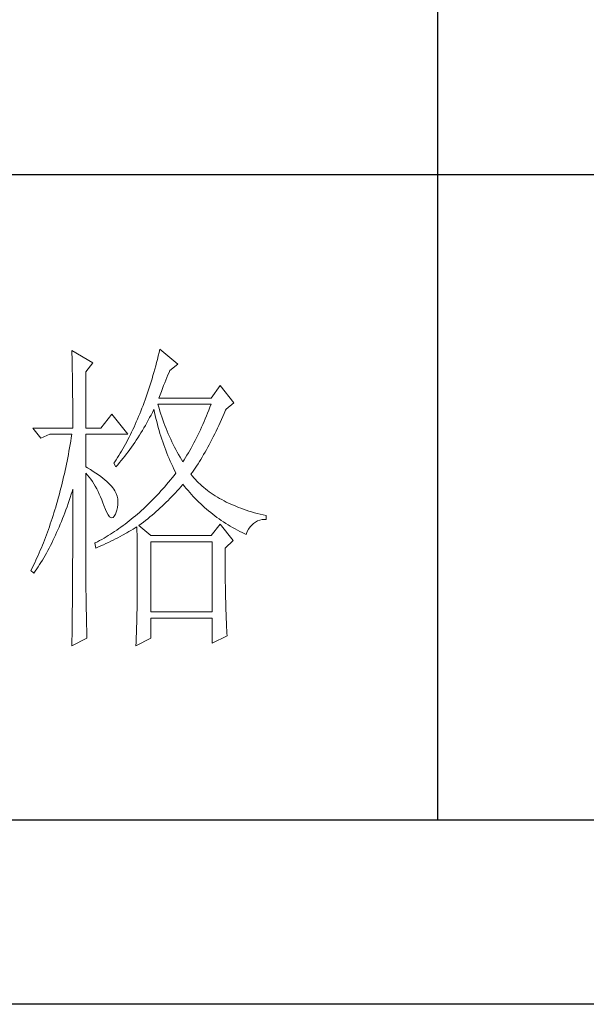
# Model space of a CAD drawing. Units: millimetres. Extents: x 7609 to 11053, y -4882 to -2472.
# Drawn here: x 10805 to 10879, y -3920 to -3792 of the extents above; entities that cross this region are included whole.
import ezdxf

# ---------------------------------------------------------------- set-up
doc = ezdxf.new("R2010")
doc.units = ezdxf.units.MM
doc.layers.add('轮廓线', color=7, linetype='Continuous', lineweight=25)

# ---------------------------------------------------------------- blocks, each defined once
blk = doc.blocks.new('文字')
blk.add_line((3870.01, 1474.62), (3870.01, 1173.87))
at = {"layer": '轮廓线', "color": 7, "lineweight": 0}
for p, q in [((3813.23, 1246.84), (3813.24, 1246.3)), ((3816.49, 1244.9), (3813.23, 1246.84)), ((3813.24, 1246.3), (3813.25, 1245.76)), ((3813.25, 1245.76), (3813.26, 1245.23)), ((3826.65, 1245.98), (3826.52, 1245.46)), ((3826.78, 1246.51), (3826.65, 1245.98)), ((3826.91, 1247.04), (3826.78, 1246.51)), ((3829.71, 1244.7), (3826.91, 1247.04)), ((3813.26, 1245.23), (3813.28, 1244.7)), ((3813.28, 1244.7), (3813.29, 1244.18)), ((3813.29, 1244.18), (3813.29, 1243.66)), ((3815.41, 1243.54), (3816.49, 1244.9)), ((3826.25, 1244.44), (3826.11, 1243.94)), ((3826.39, 1244.95), (3826.25, 1244.44)), ((3826.52, 1245.46), (3826.39, 1244.95)), ((3828.47, 1243.73), (3829.71, 1244.7)), ((3813.29, 1243.66), (3813.3, 1243.15)), ((3813.3, 1243.15), (3813.31, 1242.64)), ((3813.31, 1242.64), (3813.32, 1242.14)), ((3815.41, 1234.79), (3815.41, 1243.54)), ((3825.82, 1242.94), (3825.68, 1242.45)), ((3825.97, 1243.44), (3825.82, 1242.94)), ((3826.11, 1243.94), (3825.97, 1243.44)), ((3827.83, 1242.23), (3828, 1242.64)), ((3828, 1242.64), (3828.16, 1243.03)), ((3828.16, 1243.03), (3828.32, 1243.41)), ((3828.32, 1243.41), (3828.47, 1243.73)), ((3813.32, 1242.14), (3813.33, 1241.64)), ((3813.33, 1241.64), (3813.34, 1241.14)), ((3813.34, 1241.14), (3813.34, 1240.65)), ((3825.23, 1241.02), (3825.08, 1240.55)), ((3825.38, 1241.49), (3825.23, 1241.02)), ((3825.53, 1241.97), (3825.38, 1241.49)), ((3825.68, 1242.45), (3825.53, 1241.97)), ((3827.31, 1240.92), (3827.48, 1241.37)), ((3827.48, 1241.37), (3827.66, 1241.81)), ((3827.66, 1241.81), (3827.83, 1242.23)), ((3836.24, 1241.4), (3834.84, 1239.45)), ((3838.41, 1238.68), (3836.24, 1241.4)), ((3813.34, 1240.65), (3813.35, 1240.17)), ((3813.35, 1240.17), (3813.35, 1239.7)), ((3813.35, 1239.7), (3813.36, 1239.22)), ((3824.76, 1239.63), (3824.6, 1239.17)), ((3824.92, 1240.09), (3824.76, 1239.63)), ((3825.08, 1240.55), (3824.92, 1240.09)), ((3826.76, 1239.45), (3826.94, 1239.96)), ((3834.84, 1239.45), (3826.76, 1239.45)), ((3826.94, 1239.96), (3827.13, 1240.44)), ((3827.13, 1240.44), (3827.31, 1240.92)), ((3813.36, 1239.22), (3813.36, 1238.75)), ((3813.36, 1238.75), (3813.37, 1238.29)), ((3813.37, 1238.29), (3813.37, 1237.83)), ((3824.28, 1238.29), (3824.11, 1237.85)), ((3824.44, 1238.73), (3824.28, 1238.29)), ((3824.6, 1239.17), (3824.44, 1238.73)), ((3826.63, 1238.36), (3826.6, 1238.48)), ((3826.6, 1238.48), (3834.84, 1238.48)), ((3826.77, 1237.88), (3826.63, 1238.36)), ((3834.67, 1238.02), (3834.49, 1237.56)), ((3834.84, 1238.48), (3834.67, 1238.02)), ((3837.17, 1237.7), (3838.41, 1238.68)), ((3813.37, 1237.83), (3813.38, 1237.38)), ((3813.38, 1237.38), (3813.38, 1236.93)), ((3813.38, 1236.93), (3813.38, 1236.49)), ((3813.38, 1236.49), (3813.38, 1236.05)), ((3819.45, 1236.93), (3817.74, 1234.79)), ((3821.94, 1233.82), (3819.45, 1236.93)), ((3823.59, 1236.57), (3823.42, 1236.15)), ((3823.77, 1236.99), (3823.59, 1236.57)), ((3823.94, 1237.42), (3823.77, 1236.99)), ((3824.11, 1237.85), (3823.94, 1237.42)), ((3825.09, 1236), (3825.31, 1236.4)), ((3825.31, 1236.4), (3825.53, 1236.81)), ((3825.53, 1236.81), (3825.74, 1237.22)), ((3825.74, 1237.22), (3825.94, 1237.64)), ((3825.94, 1237.64), (3825.98, 1237.7)), ((3825.98, 1237.7), (3826.08, 1237.22)), ((3826.08, 1237.22), (3826.18, 1236.75)), ((3826.18, 1236.75), (3826.29, 1236.27)), ((3826.91, 1237.42), (3826.77, 1237.88)), ((3827.05, 1236.96), (3826.91, 1237.42)), ((3827.2, 1236.5), (3827.05, 1236.96)), ((3827.36, 1236.05), (3827.2, 1236.5)), ((3834.13, 1236.67), (3833.95, 1236.22)), ((3834.31, 1237.11), (3834.13, 1236.67)), ((3834.49, 1237.56), (3834.31, 1237.11)), ((3836.47, 1236.1), (3836.68, 1236.57)), ((3836.68, 1236.57), (3836.89, 1237.05)), ((3836.89, 1237.05), (3837.1, 1237.54)), ((3837.1, 1237.54), (3837.17, 1237.7)), ((3813.38, 1236.05), (3813.38, 1235.62)), ((3813.38, 1235.62), (3813.39, 1235.19)), ((3813.39, 1235.19), (3813.39, 1234.79)), ((3822.88, 1234.93), (3822.69, 1234.54)), ((3823.06, 1235.34), (3822.88, 1234.93)), ((3823.24, 1235.74), (3823.06, 1235.34)), ((3823.42, 1236.15), (3823.24, 1235.74)), ((3824.42, 1234.81), (3824.65, 1235.2)), ((3824.65, 1235.2), (3825.09, 1236)), ((3826.29, 1236.27), (3826.4, 1235.8)), ((3826.4, 1235.8), (3826.52, 1235.34)), ((3826.52, 1235.34), (3826.65, 1234.88)), ((3826.65, 1234.88), (3826.77, 1234.42)), ((3827.52, 1235.61), (3827.36, 1236.05)), ((3827.68, 1235.16), (3827.52, 1235.61)), ((3827.85, 1234.73), (3827.68, 1235.16)), ((3833.38, 1234.92), (3833.19, 1234.5)), ((3833.57, 1235.35), (3833.38, 1234.92)), ((3833.76, 1235.78), (3833.57, 1235.35)), ((3833.95, 1236.22), (3833.76, 1235.78)), ((3835.84, 1234.74), (3836.05, 1235.18)), ((3836.05, 1235.18), (3836.26, 1235.64)), ((3836.26, 1235.64), (3836.47, 1236.1)), ((3807.17, 1234.79), (3808.41, 1233.23)), ((3807.17, 1234.79), (3813.39, 1234.79)), ((3808.41, 1233.23), (3809.81, 1233.82)), ((3809.81, 1233.82), (3813.23, 1233.82)), ((3813.23, 1233.82), (3813.14, 1233.28)), ((3815.41, 1234.79), (3817.74, 1234.79)), ((3815.41, 1228.76), (3815.41, 1233.82)), ((3815.41, 1233.82), (3821.94, 1233.82)), ((3822.13, 1233.38), (3821.94, 1233.01)), ((3822.32, 1233.76), (3822.13, 1233.38)), ((3822.51, 1234.15), (3822.32, 1233.76)), ((3822.69, 1234.54), (3822.51, 1234.15)), ((3823.48, 1233.28), (3823.72, 1233.66)), ((3823.72, 1233.66), (3823.96, 1234.04)), ((3823.96, 1234.04), (3824.19, 1234.42)), ((3824.19, 1234.42), (3824.42, 1234.81)), ((3826.77, 1234.42), (3826.91, 1233.96)), ((3826.91, 1233.96), (3827.04, 1233.51)), ((3827.04, 1233.51), (3827.19, 1233.07)), ((3828.03, 1234.3), (3827.85, 1234.73)), ((3828.21, 1233.87), (3828.03, 1234.3)), ((3828.39, 1233.45), (3828.21, 1233.87)), ((3828.58, 1233.04), (3828.39, 1233.45)), ((3832.8, 1233.67), (3832.59, 1233.27)), ((3832.99, 1234.08), (3832.8, 1233.67)), ((3833.19, 1234.5), (3832.99, 1234.08)), ((3834.99, 1233.01), (3835.2, 1233.43)), ((3835.2, 1233.43), (3835.42, 1233.86)), ((3835.42, 1233.86), (3835.63, 1234.3)), ((3835.63, 1234.3), (3835.84, 1234.74)), ((3812.96, 1232.23), (3812.87, 1231.71)), ((3813.05, 1232.76), (3812.96, 1232.23)), ((3813.14, 1233.28), (3813.05, 1232.76)), ((3821.35, 1231.91), (3821.15, 1231.56)), ((3821.54, 1232.27), (3821.35, 1231.91)), ((3821.74, 1232.64), (3821.54, 1232.27)), ((3821.94, 1233.01), (3821.74, 1232.64)), ((3822.23, 1231.47), (3822.49, 1231.82)), ((3822.49, 1231.82), (3822.74, 1232.18)), ((3822.74, 1232.18), (3822.99, 1232.54)), ((3822.99, 1232.54), (3823.24, 1232.91)), ((3823.24, 1232.91), (3823.48, 1233.28)), ((3827.19, 1233.07), (3827.34, 1232.63)), ((3827.34, 1232.63), (3827.49, 1232.19)), ((3827.49, 1232.19), (3827.65, 1231.75)), ((3828.77, 1232.63), (3828.58, 1233.04)), ((3828.97, 1232.22), (3828.77, 1232.63)), ((3829.17, 1231.83), (3828.97, 1232.22)), ((3829.38, 1231.43), (3829.17, 1231.83)), ((3831.98, 1232.07), (3831.76, 1231.68)), ((3832.18, 1232.46), (3831.98, 1232.07)), ((3832.39, 1232.86), (3832.18, 1232.46)), ((3832.59, 1233.27), (3832.39, 1232.86)), ((3834.13, 1231.41), (3834.35, 1231.8)), ((3834.35, 1231.8), (3834.56, 1232.2)), ((3834.56, 1232.2), (3834.78, 1232.6)), ((3834.78, 1232.6), (3834.99, 1233.01)), ((3812.68, 1230.68), (3812.58, 1230.17)), ((3812.78, 1231.2), (3812.68, 1230.68)), ((3812.87, 1231.71), (3812.78, 1231.2)), ((3820.53, 1230.52), (3820.32, 1230.19)), ((3820.73, 1230.86), (3820.53, 1230.52)), ((3820.94, 1231.21), (3820.73, 1230.86)), ((3821.15, 1231.56), (3820.94, 1231.21)), ((3821.18, 1230.08), (3821.45, 1230.42)), ((3821.45, 1230.42), (3821.71, 1230.76)), ((3821.71, 1230.76), (3821.97, 1231.11)), ((3821.97, 1231.11), (3822.23, 1231.47)), ((3827.65, 1231.75), (3827.81, 1231.32)), ((3827.81, 1231.32), (3827.98, 1230.89)), ((3827.98, 1230.89), (3828.15, 1230.47)), ((3828.15, 1230.47), (3828.32, 1230.05)), ((3829.59, 1231.04), (3829.38, 1231.43)), ((3829.81, 1230.66), (3829.59, 1231.04)), ((3830.03, 1230.28), (3829.81, 1230.66)), ((3830.26, 1229.91), (3830.03, 1230.28)), ((3831.11, 1230.55), (3830.89, 1230.18)), ((3831.33, 1230.92), (3831.11, 1230.55)), ((3831.55, 1231.3), (3831.33, 1230.92)), ((3831.76, 1231.68), (3831.55, 1231.3)), ((3833.26, 1229.92), (3833.48, 1230.28)), ((3833.48, 1230.28), (3833.7, 1230.65)), ((3833.7, 1230.65), (3833.91, 1231.03)), ((3833.91, 1231.03), (3834.13, 1231.41)), ((3812.38, 1229.16), (3812.27, 1228.66)), ((3812.48, 1229.66), (3812.38, 1229.16)), ((3812.58, 1230.17), (3812.48, 1229.66)), ((3815.67, 1228.6), (3815.41, 1228.76)), ((3819.89, 1229.54), (3819.76, 1229.34)), ((3819.76, 1229.34), (3820.07, 1228.76)), ((3820.1, 1229.86), (3819.89, 1229.54)), ((3820.07, 1228.76), (3820.35, 1229.08)), ((3820.32, 1230.19), (3820.1, 1229.86)), ((3820.35, 1229.08), (3820.63, 1229.41)), ((3820.63, 1229.41), (3820.9, 1229.74)), ((3820.9, 1229.74), (3821.18, 1230.08)), ((3828.32, 1230.05), (3828.51, 1229.63)), ((3828.51, 1229.63), (3828.69, 1229.22)), ((3828.69, 1229.22), (3828.89, 1228.81)), ((3828.89, 1228.81), (3829.08, 1228.41)), ((3830.49, 1229.54), (3830.26, 1229.91)), ((3830.66, 1229.82), (3830.49, 1229.54)), ((3830.89, 1230.18), (3830.66, 1229.82)), ((3832.39, 1228.55), (3832.61, 1228.88)), ((3832.61, 1228.88), (3832.83, 1229.22)), ((3832.83, 1229.22), (3833.05, 1229.57)), ((3833.05, 1229.57), (3833.26, 1229.92)), ((3812.06, 1227.68), (3811.94, 1227.19)), ((3812.17, 1228.17), (3812.06, 1227.68)), ((3812.27, 1228.66), (3812.17, 1228.17)), ((3815.41, 1227.79), (3815.67, 1227.48)), ((3815.41, 1211.53), (3815.41, 1227.79)), ((3816.12, 1228.32), (3815.67, 1228.6)), ((3815.67, 1227.48), (3815.92, 1227.16)), ((3816.56, 1228.04), (3816.12, 1228.32)), ((3816.97, 1227.77), (3816.56, 1228.04)), ((3817.35, 1227.5), (3816.97, 1227.77)), ((3817.72, 1227.23), (3817.35, 1227.5)), ((3818.05, 1226.97), (3817.72, 1227.23)), ((3829.11, 1227.42), (3828.82, 1227.06)), ((3829.08, 1228.41), (3829.28, 1228.01)), ((3829.4, 1227.79), (3829.11, 1227.42)), ((3829.28, 1228.01), (3829.4, 1227.79)), ((3831.73, 1227.59), (3831.95, 1227.91)), ((3831.95, 1227.33), (3831.73, 1227.59)), ((3831.95, 1227.91), (3832.17, 1228.22)), ((3832.18, 1227.06), (3831.95, 1227.33)), ((3832.17, 1228.22), (3832.39, 1228.55)), ((3811.6, 1225.75), (3811.48, 1225.27)), ((3811.72, 1226.22), (3811.6, 1225.75)), ((3811.83, 1226.7), (3811.72, 1226.22)), ((3811.94, 1227.19), (3811.83, 1226.7)), ((3815.92, 1227.16), (3816.17, 1226.82)), ((3816.17, 1226.82), (3816.41, 1226.47)), ((3816.41, 1226.47), (3816.64, 1226.11)), ((3816.64, 1226.11), (3816.86, 1225.73)), ((3816.86, 1225.73), (3817.08, 1225.34)), ((3818.37, 1226.71), (3818.05, 1226.97)), ((3818.66, 1226.46), (3818.37, 1226.71)), ((3818.93, 1226.21), (3818.66, 1226.46)), ((3819.17, 1225.97), (3818.93, 1226.21)), ((3819.39, 1225.73), (3819.17, 1225.97)), ((3819.59, 1225.49), (3819.39, 1225.73)), ((3827.95, 1226.01), (3827.66, 1225.67)), ((3828.24, 1226.36), (3827.95, 1226.01)), ((3828.53, 1226.71), (3828.24, 1226.36)), ((3828.82, 1227.06), (3828.53, 1226.71)), ((3830.16, 1225.66), (3830.43, 1225.97)), ((3830.43, 1225.97), (3830.49, 1226.04)), ((3830.49, 1226.04), (3830.74, 1225.71)), ((3830.74, 1225.71), (3831, 1225.39)), ((3832.42, 1226.8), (3832.18, 1227.06)), ((3832.66, 1226.54), (3832.42, 1226.8)), ((3832.91, 1226.29), (3832.66, 1226.54)), ((3833.17, 1226.04), (3832.91, 1226.29)), ((3833.44, 1225.8), (3833.17, 1226.04)), ((3833.72, 1225.56), (3833.44, 1225.8)), ((3811.23, 1224.34), (3811.11, 1223.87)), ((3811.36, 1224.8), (3811.23, 1224.34)), ((3811.48, 1225.27), (3811.36, 1224.8)), ((3812.98, 1224.01), (3813.14, 1224.51)), ((3813.14, 1224.51), (3813.3, 1225)), ((3813.3, 1225), (3813.39, 1225.26)), ((3813.39, 1224.24), (3813.38, 1223.73)), ((3813.39, 1225.26), (3813.39, 1224.24)), ((3817.08, 1225.34), (3817.29, 1224.93)), ((3817.29, 1224.93), (3817.49, 1224.51)), ((3817.49, 1224.51), (3817.68, 1224.08)), ((3819.76, 1225.26), (3819.59, 1225.49)), ((3819.91, 1225.01), (3819.76, 1225.26)), ((3820.1, 1224.6), (3819.91, 1225.01)), ((3820.25, 1224.18), (3820.1, 1224.6)), ((3820.35, 1223.76), (3820.25, 1224.18)), ((3826.47, 1224.35), (3826.17, 1224.03)), ((3826.77, 1224.67), (3826.47, 1224.35)), ((3827.06, 1225), (3826.77, 1224.67)), ((3827.36, 1225.33), (3827.06, 1225)), ((3827.66, 1225.67), (3827.36, 1225.33)), ((3828.76, 1224.13), (3829.05, 1224.43)), ((3829.05, 1224.43), (3829.33, 1224.73)), ((3829.33, 1224.73), (3829.61, 1225.04)), ((3829.61, 1225.04), (3829.89, 1225.35)), ((3829.89, 1225.35), (3830.16, 1225.66)), ((3831, 1225.39), (3831.27, 1225.07)), ((3831.27, 1225.07), (3831.54, 1224.75)), ((3831.54, 1224.75), (3831.81, 1224.45)), ((3831.81, 1224.45), (3832.09, 1224.14)), ((3834, 1225.33), (3833.72, 1225.56)), ((3834.28, 1225.1), (3834, 1225.33)), ((3834.58, 1224.88), (3834.28, 1225.1)), ((3834.88, 1224.67), (3834.58, 1224.88)), ((3835.19, 1224.46), (3834.88, 1224.67)), ((3835.51, 1224.25), (3835.19, 1224.46)), ((3835.84, 1224.05), (3835.51, 1224.25)), ((3810.85, 1222.96), (3810.72, 1222.51)), ((3810.98, 1223.41), (3810.85, 1222.96)), ((3811.11, 1223.87), (3810.98, 1223.41)), ((3812.48, 1222.56), (3812.65, 1223.04)), ((3812.65, 1223.04), (3812.82, 1223.52)), ((3812.82, 1223.52), (3812.98, 1224.01)), ((3813.38, 1223.73), (3813.38, 1221.71)), ((3817.68, 1224.08), (3817.87, 1223.63)), ((3817.87, 1223.63), (3818.05, 1223.17)), ((3818.05, 1223.17), (3818.2, 1222.73)), ((3818.2, 1222.73), (3818.43, 1222.13)), ((3820.33, 1222.46), (3820.39, 1222.9)), ((3820.39, 1223.33), (3820.35, 1223.76)), ((3820.39, 1222.9), (3820.39, 1223.33)), ((3824.95, 1222.81), (3824.65, 1222.52)), ((3825.26, 1223.11), (3824.95, 1222.81)), ((3825.56, 1223.41), (3825.26, 1223.11)), ((3825.87, 1223.72), (3825.56, 1223.41)), ((3826.17, 1224.03), (3825.87, 1223.72)), ((3826.96, 1222.37), (3827.27, 1222.65)), ((3827.27, 1222.65), (3827.57, 1222.94)), ((3827.57, 1222.94), (3827.88, 1223.24)), ((3827.88, 1223.24), (3828.17, 1223.53)), ((3828.17, 1223.53), (3828.47, 1223.83)), ((3828.47, 1223.83), (3828.76, 1224.13)), ((3832.09, 1224.14), (3832.37, 1223.84)), ((3832.37, 1223.84), (3832.66, 1223.55)), ((3832.66, 1223.55), (3832.95, 1223.26)), ((3832.95, 1223.26), (3833.25, 1222.98)), ((3833.25, 1222.98), (3833.55, 1222.7)), ((3833.55, 1222.7), (3833.85, 1222.43)), ((3836.17, 1223.85), (3835.84, 1224.05)), ((3836.51, 1223.66), (3836.17, 1223.85)), ((3836.86, 1223.47), (3836.51, 1223.66)), ((3837.21, 1223.29), (3836.86, 1223.47)), ((3837.57, 1223.12), (3837.21, 1223.29)), ((3837.94, 1222.94), (3837.57, 1223.12)), ((3838.31, 1222.78), (3837.94, 1222.94)), ((3838.7, 1222.62), (3838.31, 1222.78)), ((3839.09, 1222.46), (3838.7, 1222.62)), ((3810.31, 1221.17), (3810.17, 1220.74)), ((3810.45, 1221.62), (3810.31, 1221.17)), ((3810.58, 1222.06), (3810.45, 1221.62)), ((3810.72, 1222.51), (3810.58, 1222.06)), ((3811.78, 1220.72), (3811.96, 1221.17)), ((3811.96, 1221.17), (3812.14, 1221.63)), ((3812.14, 1221.63), (3812.31, 1222.09)), ((3812.31, 1222.09), (3812.48, 1222.56)), ((3813.38, 1221.71), (3813.38, 1221.21)), ((3813.38, 1221.21), (3813.38, 1220.21)), ((3818.43, 1222.13), (3818.65, 1221.64)), ((3818.65, 1221.64), (3818.86, 1221.27)), ((3818.86, 1221.27), (3819.07, 1221.01)), ((3819.64, 1220.9), (3819.82, 1221.08)), ((3819.82, 1221.08), (3819.99, 1221.38)), ((3819.99, 1221.38), (3820.07, 1221.57)), ((3820.07, 1221.57), (3820.23, 1222.01)), ((3820.23, 1222.01), (3820.33, 1222.46)), ((3823.09, 1221.13), (3822.77, 1220.86)), ((3823.4, 1221.4), (3823.09, 1221.13)), ((3823.71, 1221.67), (3823.4, 1221.4)), ((3824.02, 1221.95), (3823.71, 1221.67)), ((3824.33, 1222.23), (3824.02, 1221.95)), ((3824.65, 1222.52), (3824.33, 1222.23)), ((3825.35, 1220.96), (3825.68, 1221.24)), ((3825.68, 1221.24), (3826, 1221.52)), ((3826, 1221.52), (3826.32, 1221.8)), ((3826.32, 1221.8), (3826.64, 1222.08)), ((3826.64, 1222.08), (3826.96, 1222.37)), ((3833.85, 1222.43), (3834.16, 1222.16)), ((3834.16, 1222.16), (3834.47, 1221.9)), ((3834.47, 1221.9), (3834.79, 1221.64)), ((3834.79, 1221.64), (3835.11, 1221.38)), ((3835.11, 1221.38), (3835.44, 1221.13)), ((3835.44, 1221.13), (3835.77, 1220.89)), ((3839.48, 1222.31), (3839.09, 1222.46)), ((3839.89, 1222.16), (3839.48, 1222.31)), ((3840.3, 1222.02), (3839.89, 1222.16)), ((3840.72, 1221.89), (3840.3, 1222.02)), ((3841.15, 1221.75), (3840.72, 1221.89)), ((3841.58, 1221.63), (3841.15, 1221.75)), ((3842.02, 1221.51), (3841.58, 1221.63)), ((3842.47, 1221.39), (3842.02, 1221.51)), ((3842.93, 1221.28), (3842.47, 1221.39)), ((3843.39, 1221.18), (3842.93, 1221.28)), ((3843.39, 1220.59), (3843.39, 1221.18)), ((3809.88, 1219.88), (3809.73, 1219.45)), ((3810.03, 1220.31), (3809.88, 1219.88)), ((3810.17, 1220.74), (3810.03, 1220.31)), ((3811.24, 1219.39), (3811.42, 1219.83)), ((3811.42, 1219.83), (3811.6, 1220.27)), ((3811.6, 1220.27), (3811.78, 1220.72)), ((3813.38, 1220.21), (3813.38, 1219.71)), ((3813.38, 1219.71), (3813.38, 1219.21)), ((3819.07, 1221.01), (3819.27, 1220.86)), ((3819.27, 1220.86), (3819.46, 1220.82)), ((3819.46, 1220.82), (3819.64, 1220.9)), ((3821.18, 1219.62), (3820.85, 1219.38)), ((3821.5, 1219.85), (3821.18, 1219.62)), ((3821.82, 1220.1), (3821.5, 1219.85)), ((3822.14, 1220.35), (3821.82, 1220.1)), ((3822.46, 1220.6), (3822.14, 1220.35)), ((3822.77, 1220.86), (3822.46, 1220.6)), ((3823.64, 1219.62), (3823.99, 1219.89)), ((3825.51, 1218.07), (3823.64, 1219.62)), ((3823.99, 1219.89), (3824.34, 1220.15)), ((3824.34, 1220.15), (3824.68, 1220.42)), ((3824.68, 1220.42), (3825.02, 1220.69)), ((3825.02, 1220.69), (3825.35, 1220.96)), ((3836.24, 1219.82), (3834.84, 1218.07)), ((3835.77, 1220.89), (3836.11, 1220.65)), ((3836.11, 1220.65), (3836.44, 1220.42)), ((3838.26, 1217.29), (3836.24, 1219.82)), ((3836.44, 1220.42), (3836.79, 1220.19)), ((3836.79, 1220.19), (3837.13, 1219.97)), ((3837.13, 1219.97), (3837.49, 1219.75)), ((3837.49, 1219.75), (3837.84, 1219.53)), ((3840.92, 1219.41), (3841.17, 1219.7)), ((3841.17, 1219.7), (3841.45, 1219.96)), ((3841.45, 1219.96), (3841.76, 1220.17)), ((3841.76, 1220.17), (3842.08, 1220.34)), ((3842.08, 1220.34), (3842.43, 1220.46)), ((3842.43, 1220.46), (3842.8, 1220.55)), ((3842.8, 1220.55), (3843.19, 1220.59)), ((3843.19, 1220.59), (3843.39, 1220.59)), ((3809.28, 1218.19), (3809.13, 1217.78)), ((3809.43, 1218.61), (3809.28, 1218.19)), ((3809.59, 1219.03), (3809.43, 1218.61)), ((3809.73, 1219.45), (3809.59, 1219.03)), ((3810.48, 1217.71), (3810.67, 1218.12)), ((3810.67, 1218.12), (3810.86, 1218.54)), ((3810.86, 1218.54), (3811.05, 1218.96)), ((3811.05, 1218.96), (3811.24, 1219.39)), ((3813.38, 1219.21), (3813.37, 1218.72)), ((3813.37, 1218.72), (3813.37, 1218.22)), ((3813.37, 1218.22), (3813.37, 1217.73)), ((3818.88, 1218.07), (3818.55, 1217.87)), ((3819.22, 1218.28), (3818.88, 1218.07)), ((3819.55, 1218.49), (3819.22, 1218.28)), ((3819.87, 1218.7), (3819.55, 1218.49)), ((3820.2, 1218.92), (3819.87, 1218.7)), ((3820.53, 1219.15), (3820.2, 1218.92)), ((3820.85, 1219.38), (3820.53, 1219.15)), ((3820.72, 1217.92), (3821.07, 1218.11)), ((3821.07, 1218.11), (3821.75, 1218.49)), ((3821.75, 1218.49), (3822.08, 1218.68)), ((3822.08, 1218.68), (3822.41, 1218.87)), ((3822.41, 1218.87), (3822.74, 1219.06)), ((3822.74, 1219.06), (3823.06, 1219.25)), ((3823.06, 1219.25), (3823.33, 1219.43)), ((3823.33, 1219.43), (3823.34, 1218.8)), ((3823.34, 1218.8), (3823.35, 1218.18)), ((3823.35, 1218.18), (3823.36, 1217.57)), ((3834.84, 1218.07), (3825.51, 1218.07)), ((3837.84, 1219.53), (3838.2, 1219.33)), ((3838.2, 1219.33), (3838.57, 1219.12)), ((3838.57, 1219.12), (3838.94, 1218.93)), ((3838.94, 1218.93), (3839.31, 1218.73)), ((3839.31, 1218.73), (3839.69, 1218.54)), ((3839.69, 1218.54), (3840.07, 1218.36)), ((3840.07, 1218.36), (3840.28, 1218.26)), ((3840.28, 1218.26), (3840.47, 1218.68)), ((3840.47, 1218.68), (3840.68, 1219.07)), ((3840.68, 1219.07), (3840.92, 1219.41)), ((3808.65, 1216.57), (3808.49, 1216.17)), ((3808.81, 1216.97), (3808.65, 1216.57)), ((3808.97, 1217.37), (3808.81, 1216.97)), ((3809.13, 1217.78), (3808.97, 1217.37)), ((3809.68, 1216.12), (3809.89, 1216.51)), ((3809.89, 1216.51), (3810.09, 1216.9)), ((3810.09, 1216.9), (3810.28, 1217.3)), ((3810.28, 1217.3), (3810.48, 1217.71)), ((3813.37, 1216.74), (3813.36, 1216.25)), ((3813.37, 1217.73), (3813.37, 1217.23)), ((3813.37, 1217.23), (3813.37, 1216.74)), ((3816.87, 1216.93), (3816.8, 1216.9)), ((3816.8, 1216.9), (3816.96, 1216.12)), ((3817.21, 1217.11), (3816.87, 1216.93)), ((3817.54, 1217.29), (3817.21, 1217.11)), ((3817.88, 1217.48), (3817.54, 1217.29)), ((3817.75, 1216.47), (3818.14, 1216.65)), ((3818.22, 1217.67), (3817.88, 1217.48)), ((3818.14, 1216.65), (3818.52, 1216.83)), ((3818.55, 1217.87), (3818.22, 1217.67)), ((3818.52, 1216.83), (3818.9, 1217.01)), ((3818.9, 1217.01), (3819.27, 1217.19)), ((3819.27, 1217.19), (3819.64, 1217.37)), ((3819.64, 1217.37), (3820, 1217.55)), ((3820, 1217.55), (3820.36, 1217.74)), ((3820.36, 1217.74), (3820.72, 1217.92)), ((3823.36, 1217.57), (3823.36, 1216.97)), ((3823.36, 1216.97), (3823.37, 1216.37)), ((3825.51, 1206.21), (3825.51, 1217.09)), ((3825.51, 1217.09), (3835, 1217.09)), ((3835, 1217.09), (3835, 1206.21)), ((3837.02, 1216.12), (3838.26, 1217.29)), ((3807.98, 1215), (3807.81, 1214.62)), ((3808.15, 1215.39), (3807.98, 1215)), ((3808.32, 1215.78), (3808.15, 1215.39)), ((3808.49, 1216.17), (3808.32, 1215.78)), ((3808.86, 1214.63), (3809.07, 1214.99)), ((3809.07, 1214.99), (3809.27, 1215.36)), ((3809.27, 1215.36), (3809.48, 1215.74)), ((3809.48, 1215.74), (3809.68, 1216.12)), ((3813.36, 1216.25), (3813.36, 1215.76)), ((3813.36, 1215.76), (3813.36, 1215.27)), ((3813.36, 1215.27), (3813.36, 1214.78)), ((3816.96, 1216.12), (3817.36, 1216.3)), ((3817.36, 1216.3), (3817.75, 1216.47)), ((3823.37, 1216.37), (3823.37, 1215.78)), ((3823.37, 1215.78), (3823.38, 1215.2)), ((3823.38, 1215.2), (3823.38, 1214.63)), ((3837.02, 1216.02), (3837.02, 1216.12)), ((3837.02, 1215.47), (3837.02, 1216.02)), ((3837.02, 1214.93), (3837.02, 1215.47)), ((3807.28, 1213.49), (3807.11, 1213.13)), ((3807.46, 1213.86), (3807.28, 1213.49)), ((3807.64, 1214.24), (3807.46, 1213.86)), ((3807.81, 1214.62), (3807.64, 1214.24)), ((3807.99, 1213.22), (3808.21, 1213.57)), ((3808.21, 1213.57), (3808.43, 1213.91)), ((3808.43, 1213.91), (3808.64, 1214.26)), ((3808.64, 1214.26), (3808.86, 1214.63)), ((3813.36, 1214.78), (3813.35, 1214.29)), ((3813.35, 1214.29), (3813.35, 1213.81)), ((3813.35, 1213.81), (3813.35, 1213.32)), ((3823.38, 1214.63), (3823.38, 1214.06)), ((3823.38, 1214.06), (3823.38, 1213.51)), ((3823.38, 1213.51), (3823.38, 1212.96)), ((3837.02, 1214.39), (3837.02, 1214.93)), ((3837.02, 1213.86), (3837.02, 1214.39)), ((3837.03, 1213.33), (3837.02, 1213.86)), ((3806.92, 1212.76), (3806.86, 1212.62)), ((3806.86, 1212.62), (3807.32, 1212.23)), ((3807.11, 1213.13), (3806.92, 1212.76)), ((3807.32, 1212.23), (3807.55, 1212.56)), ((3807.55, 1212.56), (3807.77, 1212.89)), ((3807.77, 1212.89), (3807.99, 1213.22)), ((3813.35, 1213.32), (3813.34, 1212.84)), ((3813.34, 1212.84), (3813.34, 1212.35)), ((3813.34, 1212.35), (3813.34, 1211.87)), ((3823.38, 1212.96), (3823.39, 1212.42)), ((3823.39, 1212.42), (3823.39, 1211.36)), ((3837.03, 1212.8), (3837.03, 1213.33)), ((3837.04, 1212.29), (3837.03, 1212.8)), ((3837.04, 1211.77), (3837.04, 1212.29)), ((3813.33, 1210.91), (3813.32, 1209.48)), ((3813.34, 1211.39), (3813.33, 1210.91)), ((3813.34, 1211.87), (3813.34, 1211.39)), ((3815.41, 1211.23), (3815.41, 1211.53)), ((3815.41, 1210.9), (3815.41, 1211.23)), ((3815.41, 1210.55), (3815.41, 1210.9)), ((3815.41, 1210.18), (3815.41, 1210.55)), ((3823.39, 1211.36), (3823.38, 1210.84)), ((3823.38, 1210.84), (3823.38, 1210.33)), ((3837.05, 1211.26), (3837.04, 1211.77)), ((3837.06, 1210.76), (3837.05, 1211.26)), ((3837.07, 1210.26), (3837.06, 1210.76)), ((3813.32, 1209), (3813.31, 1208.06)), ((3813.32, 1209.48), (3813.32, 1209)), ((3815.42, 1209.79), (3815.41, 1210.18)), ((3815.42, 1209.38), (3815.42, 1209.79)), ((3815.43, 1208.95), (3815.42, 1209.38)), ((3815.44, 1208.5), (3815.43, 1208.95)), ((3823.38, 1210.33), (3823.38, 1209.82)), ((3823.38, 1209.82), (3823.38, 1209.33)), ((3823.38, 1209.33), (3823.38, 1208.84)), ((3837.08, 1209.76), (3837.07, 1210.26)), ((3837.08, 1209.27), (3837.08, 1209.76)), ((3837.09, 1208.79), (3837.08, 1209.27)), ((3813.31, 1208.06), (3813.3, 1207.58)), ((3813.3, 1207.58), (3813.3, 1207.11)), ((3815.45, 1208.02), (3815.44, 1208.5)), ((3815.45, 1207.53), (3815.45, 1208.02)), ((3815.46, 1207.01), (3815.45, 1207.53)), ((3823.36, 1207.42), (3823.35, 1206.97)), ((3823.37, 1207.89), (3823.36, 1207.42)), ((3823.38, 1208.84), (3823.37, 1208.36)), ((3823.37, 1208.36), (3823.37, 1207.89)), ((3837.11, 1208.31), (3837.09, 1208.79)), ((3837.12, 1207.83), (3837.11, 1208.31)), ((3837.13, 1207.36), (3837.12, 1207.83)), ((3837.15, 1206.9), (3837.13, 1207.36)), ((3813.3, 1207.11), (3813.29, 1206.64)), ((3813.29, 1206.64), (3813.29, 1206.18)), ((3813.29, 1206.18), (3813.29, 1205.71)), ((3815.47, 1206.48), (3815.46, 1207.01)), ((3815.48, 1205.92), (3815.47, 1206.48)), ((3815.49, 1205.34), (3815.48, 1205.92)), ((3823.34, 1206.08), (3823.33, 1205.64)), ((3823.35, 1206.52), (3823.34, 1206.08)), ((3823.35, 1206.97), (3823.35, 1206.52)), ((3835, 1206.21), (3825.51, 1206.21)), ((3837.16, 1206.44), (3837.15, 1206.9)), ((3837.18, 1205.98), (3837.16, 1206.44)), ((3837.19, 1205.53), (3837.18, 1205.98)), ((3813.28, 1204.77), (3813.27, 1204.31)), ((3813.27, 1204.31), (3813.27, 1203.85)), ((3813.29, 1205.71), (3813.28, 1205.24)), ((3813.28, 1205.24), (3813.28, 1204.77)), ((3815.51, 1204.74), (3815.49, 1205.34)), ((3815.52, 1204.12), (3815.51, 1204.74)), ((3823.3, 1204.38), (3823.29, 1203.98)), ((3823.31, 1204.8), (3823.3, 1204.38)), ((3823.32, 1205.22), (3823.31, 1204.8)), ((3823.33, 1205.64), (3823.32, 1205.22)), ((3825.51, 1202.12), (3825.51, 1205.23)), ((3825.51, 1205.23), (3835, 1205.23)), ((3835, 1205.23), (3835, 1201.35)), ((3837.21, 1205.08), (3837.19, 1205.53)), ((3837.23, 1204.64), (3837.21, 1205.08)), ((3837.24, 1204.21), (3837.23, 1204.64)), ((3813.26, 1203.38), (3813.25, 1202.46)), ((3813.27, 1203.85), (3813.26, 1203.38)), ((3815.53, 1203.47), (3815.52, 1204.12)), ((3815.55, 1202.81), (3815.53, 1203.47)), ((3815.56, 1202.12), (3815.55, 1202.81)), ((3823.26, 1202.82), (3823.24, 1202.45)), ((3823.27, 1203.2), (3823.26, 1202.82)), ((3823.28, 1203.59), (3823.27, 1203.2)), ((3823.29, 1203.98), (3823.28, 1203.59)), ((3837.26, 1203.78), (3837.24, 1204.21)), ((3837.29, 1203.35), (3837.26, 1203.78)), ((3837.31, 1202.93), (3837.29, 1203.35)), ((3837.33, 1202.51), (3837.31, 1202.93)), ((3813.23, 1200.96), (3815.56, 1202.12)), ((3813.24, 1201.55), (3813.23, 1201.09)), ((3813.25, 1202.46), (3813.24, 1202)), ((3813.24, 1202), (3813.24, 1201.55)), ((3823.18, 1200.96), (3825.51, 1202.12)), ((3823.2, 1201.38), (3823.18, 1201.04)), ((3823.22, 1201.73), (3823.2, 1201.38)), ((3823.23, 1202.08), (3823.22, 1201.73)), ((3823.24, 1202.45), (3823.23, 1202.08)), ((3835, 1201.35), (3837.33, 1202.51)), ((3813.23, 1201.09), (3813.23, 1200.96)), ((3823.18, 1201.04), (3823.18, 1200.96))]:
    blk.add_line(p, q, dxfattribs=at)

msp = doc.modelspace()

# ---------------------------------------------------------------- linework, layer by layer
for p, q in [((11027.39, -3812.22), (10733.43, -3812.22)), ((11027.39, -3896.43), (10733.43, -3896.43)), ((11027.39, -3920.49), (10733.43, -3920.49))]:
    msp.add_line(p, q)

# ---------------------------------------------------------------- block references
at = {"layer": '轮廓线', "color": 0, "linetype": 'ByBlock', "lineweight": 13, "xscale": 0.8400000000000001, "yscale": 0.8400000000000001, "zscale": 0.8400000000000001}
msp.add_blockref('文字', (7608.59, -4882.48), dxfattribs=at)

doc.saveas('drawing.dxf')
